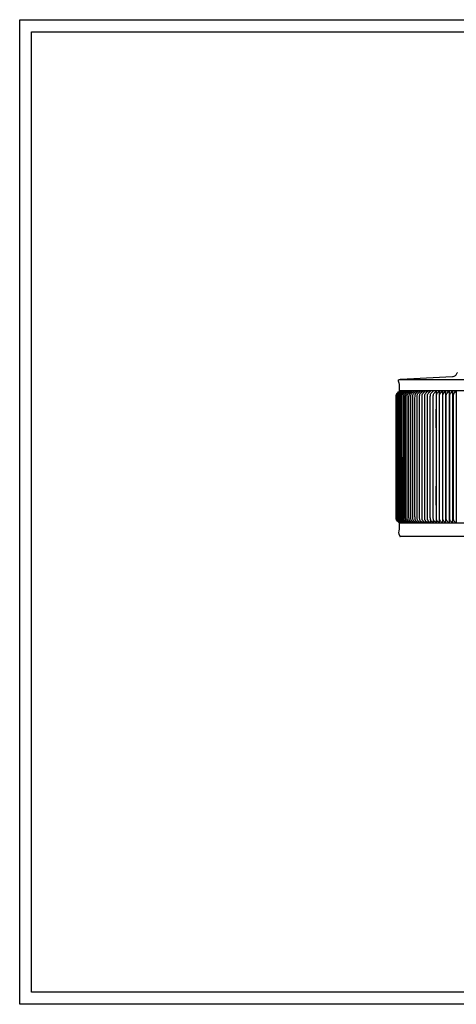
# Model space of a CAD drawing. Units: inches. Extents: x -21.8 to 32.4, y -15.3 to 25.8.
# Drawn here: x -21.8 to -3.6, y -15.3 to 25.8 of the extents above; entities that cross this region are included whole.
import ezdxf

# ---------------------------------------------------------------- set-up
doc = ezdxf.new("R2010")
doc.units = ezdxf.units.IN
doc.header["$MEASUREMENT"] = 0
doc.layers.add('AV-RF', color=4, linetype='Continuous')
doc.layers.add('Title Block', color=7, linetype='Continuous')

msp = doc.modelspace()

# ---------------------------------------------------------------- linework, layer by layer
at = {"layer": 'AV-RF'}
msp.add_line((17.061, 4.801), (-5.935, 4.801), dxfattribs=at)
msp.add_lwpolyline([(-5.909, 10.795), (17.034, 10.795)], dxfattribs=at)
for points, degree, knots in [([(-5.937, 10.312), (-5.937, 10.38), (-5.937, 10.449), (-5.937, 10.517), (-5.937, 10.531), (-5.938, 10.558), (-5.943, 10.597), (-5.956, 10.649), (-5.978, 10.698), (-5.986, 10.747), (-5.974, 10.774), (-5.951, 10.787), (-5.919, 10.795), (-5.894, 10.796), (-5.879, 10.797), (-5.162, 10.835), (-4.446, 10.872), (-3.73, 10.91), (-3.703, 10.911), (-3.655, 10.919), (-3.594, 10.954), (-3.552, 11.004), (-3.532, 11.047), (-3.523, 11.073), (-3.522, 11.078)], 3, [16.474589, 16.474589, 16.474589, 16.474589, 16.773129, 16.773129, 16.773129, 16.815466, 16.851505, 16.891374, 16.975329, 17.013754, 17.03608, 17.059685, 17.090158, 17.135763, 17.135763, 17.135763, 19.137177, 19.137177, 19.137177, 19.216325, 19.282813, 19.345087, 19.407978, 19.425955, 19.425955, 19.425955, 19.425955]), ([(-5.935, 4.802), (-5.964, 4.827), (-6.003, 4.856), (-6.047, 4.9), (-6.071, 4.942), (-6.076, 5), (-6.076, 5.155), (-6.077, 6.01), (-6.076, 6.835), (-6.076, 7.552), (-6.076, 8.268), (-6.077, 9.094), (-6.076, 9.949), (-6.076, 10.103), (-6.071, 10.162), (-6.047, 10.203), (-6.003, 10.248), (-5.964, 10.277), (-5.935, 10.302)], 3, [0, 0, 0, 0, 0.092802, 0.145544, 0.18744, 0.23359, 0.321553, 0.651398, 2.806389, 2.806389, 2.806389, 4.961381, 5.291225, 5.379188, 5.425339, 5.467234, 5.519977, 5.612778, 5.612778, 5.612778, 5.612778]), ([(-5.925, 4.802), (-5.953, 4.827), (-5.992, 4.856), (-6.036, 4.9), (-6.06, 4.942), (-6.065, 5), (-6.065, 5.155), (-6.066, 6.01), (-6.065, 6.835), (-6.065, 7.552), (-6.065, 8.268), (-6.066, 9.094), (-6.065, 9.949), (-6.065, 10.103), (-6.06, 10.162), (-6.036, 10.203), (-5.992, 10.248), (-5.953, 10.277), (-5.925, 10.302)], 3, [0, 0, 0, 0, 0.092748, 0.145467, 0.187353, 0.233503, 0.321466, 0.65131, 2.8063, 2.8063, 2.8063, 4.96129, 5.291134, 5.379097, 5.425246, 5.467133, 5.519852, 5.6126, 5.6126, 5.6126, 5.6126]), ([(-5.911, 4.802), (-5.94, 4.827), (-5.979, 4.856), (-6.022, 4.9), (-6.046, 4.942), (-6.051, 5), (-6.052, 5.155), (-6.052, 6.01), (-6.052, 6.835), (-6.052, 7.552), (-6.052, 8.268), (-6.052, 9.094), (-6.052, 9.949), (-6.051, 10.103), (-6.046, 10.162), (-6.022, 10.203), (-5.979, 10.248), (-5.94, 10.277), (-5.911, 10.302)], 3, [0, 0, 0, 0, 0.09268, 0.145371, 0.187246, 0.233393, 0.321357, 0.6512, 2.806188, 2.806188, 2.806188, 4.961176, 5.29102, 5.378983, 5.425131, 5.467006, 5.519696, 5.612377, 5.612377, 5.612377, 5.612377]), ([(-5.892, 4.802), (-5.921, 4.827), (-5.96, 4.856), (-6.003, 4.9), (-6.027, 4.942), (-6.032, 5), (-6.032, 5.155), (-6.033, 6.01), (-6.032, 6.835), (-6.032, 7.552), (-6.032, 8.268), (-6.033, 9.094), (-6.032, 9.949), (-6.032, 10.103), (-6.027, 10.162), (-6.003, 10.203), (-5.96, 10.248), (-5.921, 10.277), (-5.892, 10.302)], 3, [0, 0, 0, 0, 0.092586, 0.145236, 0.187096, 0.233241, 0.321204, 0.651047, 2.806032, 2.806032, 2.806032, 4.961018, 5.290861, 5.378824, 5.424969, 5.466829, 5.519478, 5.612065, 5.612065, 5.612065, 5.612065]), ([(-5.868, 10.297), (-5.883, 10.285), (-5.906, 10.268), (-5.942, 10.238), (-5.975, 10.206), (-6, 10.163), (-6.005, 10.105), (-6.006, 9.949), (-6.007, 9.094), (-6.006, 8.267), (-6.006, 7.552)], 3, [0, 0, 0, 0, 0.048126, 0.083225, 0.142175, 0.184891, 0.230937, 0.315289, 0.652777, 2.800488, 2.800488, 2.800488, 2.800488]), ([(-5.838, 4.802), (-5.866, 4.827), (-5.905, 4.856), (-5.948, 4.9), (-5.972, 4.942), (-5.977, 5), (-5.978, 5.155), (-5.978, 6.01), (-5.977, 6.835), (-5.977, 7.552), (-5.977, 8.268), (-5.978, 9.094), (-5.978, 9.949), (-5.977, 10.103), (-5.972, 10.162), (-5.948, 10.203), (-5.905, 10.247), (-5.866, 10.277), (-5.838, 10.302)], 3, [0, 0, 0, 0, 0.092318, 0.144852, 0.186667, 0.232805, 0.320768, 0.65061, 2.805588, 2.805588, 2.805588, 4.960566, 5.290408, 5.37837, 5.424509, 5.466324, 5.518858, 5.611176, 5.611176, 5.611176, 5.611176]), ([(-5.802, 4.802), (-5.831, 4.827), (-5.87, 4.856), (-5.913, 4.9), (-5.937, 4.942), (-5.941, 5), (-5.942, 5.155), (-5.943, 6.01), (-5.942, 6.835), (-5.942, 7.552), (-5.942, 8.268), (-5.943, 9.094), (-5.942, 9.949), (-5.941, 10.103), (-5.937, 10.162), (-5.913, 10.203), (-5.87, 10.247), (-5.831, 10.277), (-5.802, 10.302)], 3, [0, 0, 0, 0, 0.092144, 0.144604, 0.186389, 0.232523, 0.320485, 0.650327, 2.8053, 2.8053, 2.8053, 4.960273, 5.290114, 5.378077, 5.424211, 5.465996, 5.518456, 5.6106, 5.6106, 5.6106, 5.6106]), ([(-5.762, 4.802), (-5.79, 4.827), (-5.829, 4.856), (-5.872, 4.9), (-5.896, 4.942), (-5.9, 5), (-5.901, 5.155), (-5.902, 6.01), (-5.901, 6.835), (-5.901, 7.552), (-5.901, 8.268), (-5.902, 9.094), (-5.901, 9.949), (-5.9, 10.103), (-5.896, 10.162), (-5.872, 10.203), (-5.829, 10.247), (-5.79, 10.277), (-5.762, 10.302)], 3, [0, 0, 0, 0, 0.091944, 0.144317, 0.18607, 0.232199, 0.320161, 0.650001, 2.804969, 2.804969, 2.804969, 4.959936, 5.289777, 5.377738, 5.423867, 5.46562, 5.517993, 5.609937, 5.609937, 5.609937, 5.609937]), ([(-5.716, 4.802), (-5.744, 4.827), (-5.783, 4.856), (-5.825, 4.9), (-5.849, 4.942), (-5.854, 5), (-5.854, 5.155), (-5.855, 6.01), (-5.854, 6.835), (-5.854, 7.552), (-5.854, 8.268), (-5.855, 9.094), (-5.854, 9.949), (-5.854, 10.103), (-5.849, 10.162), (-5.825, 10.203), (-5.783, 10.247), (-5.744, 10.277), (-5.716, 10.302)], 3, [0, 0, 0, 0, 0.091718, 0.143994, 0.185709, 0.231832, 0.319793, 0.649633, 2.804594, 2.804594, 2.804594, 4.959555, 5.289395, 5.377356, 5.42348, 5.465194, 5.51747, 5.609188, 5.609188, 5.609188, 5.609188]), ([(-5.665, 10.302), (-5.693, 10.277), (-5.731, 10.247), (-5.774, 10.203), (-5.797, 10.162), (-5.802, 10.103), (-5.802, 9.949), (-5.803, 9.094), (-5.802, 8.268), (-5.802, 7.552)], 3, [0, 0, 0, 0, 0.091466, 0.143633, 0.185307, 0.231424, 0.319385, 0.649223, 2.804177, 2.804177, 2.804177, 2.804177]), ([(-5.608, 4.802), (-5.636, 4.827), (-5.674, 4.856), (-5.717, 4.9), (-5.74, 4.942), (-5.745, 5), (-5.745, 5.155), (-5.746, 6.01), (-5.745, 6.835), (-5.745, 7.552), (-5.745, 8.268), (-5.746, 9.094), (-5.745, 9.949), (-5.745, 10.103), (-5.74, 10.162), (-5.717, 10.203), (-5.674, 10.247), (-5.636, 10.276), (-5.608, 10.302)], 3, [0, 0, 0, 0, 0.091188, 0.143237, 0.184864, 0.230974, 0.318934, 0.648772, 2.803718, 2.803718, 2.803718, 4.958664, 5.288502, 5.376462, 5.422572, 5.464199, 5.516248, 5.607436, 5.607436, 5.607436, 5.607436]), ([(-5.546, 4.802), (-5.574, 4.827), (-5.612, 4.856), (-5.654, 4.9), (-5.677, 4.942), (-5.682, 5), (-5.683, 5.155), (-5.683, 6.01), (-5.682, 6.835), (-5.682, 7.552), (-5.682, 8.268), (-5.683, 9.094), (-5.683, 9.949), (-5.682, 10.103), (-5.677, 10.162), (-5.654, 10.203), (-5.612, 10.247), (-5.574, 10.276), (-5.546, 10.302)], 3, [0, 0, 0, 0, 0.090885, 0.142804, 0.184381, 0.230484, 0.318443, 0.64828, 2.803217, 2.803217, 2.803217, 4.958155, 5.287991, 5.375951, 5.422054, 5.463631, 5.515549, 5.606435, 5.606435, 5.606435, 5.606435]), ([(-5.479, 4.802), (-5.507, 4.827), (-5.545, 4.856), (-5.586, 4.9), (-5.61, 4.942), (-5.614, 5), (-5.615, 5.155), (-5.615, 6.01), (-5.615, 6.835), (-5.615, 7.552), (-5.615, 8.268), (-5.615, 9.094), (-5.615, 9.949), (-5.614, 10.103), (-5.61, 10.162), (-5.586, 10.203), (-5.545, 10.247), (-5.507, 10.276), (-5.479, 10.302)], 3, [0, 0, 0, 0, 0.090558, 0.142335, 0.183859, 0.229953, 0.317912, 0.647747, 2.802676, 2.802676, 2.802676, 4.957604, 5.287439, 5.375398, 5.421493, 5.463016, 5.514794, 5.605351, 5.605351, 5.605351, 5.605351]), ([(-5.407, 4.802), (-5.434, 4.827), (-5.472, 4.856), (-5.513, 4.9), (-5.536, 4.942), (-5.541, 5), (-5.541, 5.155), (-5.542, 6.01), (-5.541, 6.835), (-5.541, 7.552), (-5.541, 8.268), (-5.542, 9.094), (-5.541, 9.949), (-5.541, 10.103), (-5.536, 10.162), (-5.513, 10.203), (-5.472, 10.247), (-5.434, 10.276), (-5.407, 10.302)], 3, [0, 0, 0, 0, 0.090205, 0.141832, 0.183297, 0.229383, 0.317342, 0.647175, 2.802094, 2.802094, 2.802094, 4.957012, 5.286846, 5.374804, 5.42089, 5.462355, 5.513982, 5.604187, 5.604187, 5.604187, 5.604187]), ([(-5.329, 4.802), (-5.357, 4.827), (-5.394, 4.856), (-5.435, 4.901), (-5.458, 4.942), (-5.462, 5), (-5.463, 5.155), (-5.464, 6.01), (-5.463, 6.835), (-5.463, 7.552), (-5.463, 8.268), (-5.464, 9.094), (-5.463, 9.949), (-5.462, 10.103), (-5.458, 10.162), (-5.435, 10.203), (-5.394, 10.247), (-5.357, 10.276), (-5.329, 10.302)], 3, [0, 0, 0, 0, 0.089829, 0.141294, 0.182698, 0.228774, 0.316732, 0.646564, 2.801472, 2.801472, 2.801472, 4.95638, 5.286212, 5.37417, 5.420246, 5.46165, 5.513115, 5.602944, 5.602944, 5.602944, 5.602944]), ([(-5.247, 4.802), (-5.274, 4.827), (-5.311, 4.856), (-5.352, 4.901), (-5.374, 4.942), (-5.379, 5), (-5.379, 5.155), (-5.38, 6.01), (-5.379, 6.835), (-5.379, 7.552), (-5.379, 8.268), (-5.38, 9.094), (-5.379, 9.949), (-5.379, 10.103), (-5.374, 10.161), (-5.352, 10.203), (-5.311, 10.247), (-5.274, 10.276), (-5.247, 10.302)], 3, [0, 0, 0, 0, 0.089428, 0.140723, 0.182061, 0.228127, 0.316085, 0.645914, 2.800812, 2.800812, 2.800812, 4.955709, 5.285538, 5.373496, 5.419562, 5.4609, 5.512195, 5.601623, 5.601623, 5.601623, 5.601623]), ([(-5.159, 4.802), (-5.186, 4.827), (-5.222, 4.856), (-5.263, 4.901), (-5.286, 4.942), (-5.29, 5), (-5.29, 5.155), (-5.291, 6.01), (-5.29, 6.835), (-5.29, 7.552), (-5.29, 8.268), (-5.291, 9.094), (-5.29, 9.949), (-5.29, 10.103), (-5.286, 10.161), (-5.263, 10.203), (-5.222, 10.247), (-5.186, 10.276), (-5.159, 10.302)], 3, [0, 0, 0, 0, 0.089005, 0.140118, 0.181387, 0.227443, 0.3154, 0.645228, 2.800113, 2.800113, 2.800113, 4.954998, 5.284826, 5.372783, 5.418839, 5.460108, 5.511221, 5.600226, 5.600226, 5.600226, 5.600226]), ([(-5.066, 4.802), (-5.093, 4.827), (-5.129, 4.856), (-5.169, 4.901), (-5.192, 4.942), (-5.196, 5), (-5.196, 5.155), (-5.197, 6.01), (-5.196, 6.835), (-5.196, 7.552), (-5.196, 8.268), (-5.197, 9.094), (-5.196, 9.949), (-5.196, 10.103), (-5.192, 10.161), (-5.169, 10.203), (-5.129, 10.247), (-5.093, 10.276), (-5.066, 10.302)], 3, [0, 0, 0, 0, 0.088558, 0.139481, 0.180677, 0.226722, 0.314678, 0.644504, 2.799377, 2.799377, 2.799377, 4.95425, 5.284076, 5.372032, 5.418077, 5.459273, 5.510196, 5.598754, 5.598754, 5.598754, 5.598754]), ([(-4.968, 4.802), (-4.995, 4.827), (-5.031, 4.856), (-5.071, 4.901), (-5.093, 4.942), (-5.097, 5), (-5.097, 5.155), (-5.098, 6.01), (-5.097, 6.835), (-5.097, 7.552), (-5.097, 8.268), (-5.098, 9.094), (-5.097, 9.949), (-5.097, 10.103), (-5.093, 10.161), (-5.071, 10.203), (-5.031, 10.247), (-4.995, 10.276), (-4.968, 10.302)], 3, [0, 0, 0, 0, 0.088089, 0.138812, 0.179932, 0.225966, 0.313921, 0.643745, 2.798605, 2.798605, 2.798605, 4.953465, 5.283289, 5.371244, 5.417278, 5.458398, 5.509121, 5.59721, 5.59721, 5.59721, 5.59721]), ([(-4.865, 4.802), (-4.892, 4.827), (-4.927, 4.856), (-4.967, 4.901), (-4.989, 4.942), (-4.993, 5), (-4.993, 5.155), (-4.994, 6.01), (-4.993, 6.835), (-4.993, 7.552), (-4.993, 8.268), (-4.994, 9.094), (-4.993, 9.949), (-4.993, 10.103), (-4.989, 10.161), (-4.967, 10.203), (-4.927, 10.247), (-4.892, 10.276), (-4.865, 10.302)], 3, [0, 0, 0, 0, 0.087598, 0.138112, 0.179153, 0.225175, 0.313129, 0.642951, 2.797798, 2.797798, 2.797798, 4.952644, 5.282466, 5.37042, 5.416442, 5.457483, 5.507997, 5.595595, 5.595595, 5.595595, 5.595595]), ([(-4.758, 4.802), (-4.784, 4.827), (-4.819, 4.856), (-4.858, 4.901), (-4.88, 4.942), (-4.884, 5), (-4.884, 5.155), (-4.885, 6.01), (-4.884, 6.835), (-4.884, 7.552), (-4.884, 8.268), (-4.885, 9.094), (-4.884, 9.949), (-4.884, 10.103), (-4.88, 10.161), (-4.858, 10.203), (-4.819, 10.247), (-4.784, 10.276), (-4.758, 10.302)], 3, [0, 0, 0, 0, 0.087086, 0.137383, 0.178341, 0.22435, 0.312304, 0.642124, 2.796956, 2.796956, 2.796956, 4.951788, 5.281608, 5.369561, 5.415571, 5.456529, 5.506826, 5.593912, 5.593912, 5.593912, 5.593912]), ([(-4.645, 4.802), (-4.671, 4.827), (-4.706, 4.856), (-4.744, 4.901), (-4.766, 4.942), (-4.77, 5), (-4.77, 5.155), (-4.771, 6.01), (-4.77, 6.835), (-4.77, 7.552), (-4.77, 8.268), (-4.771, 9.094), (-4.77, 9.949), (-4.77, 10.103), (-4.766, 10.161), (-4.744, 10.203), (-4.706, 10.247), (-4.671, 10.276), (-4.645, 10.302)], 3, [0, 0, 0, 0, 0.086553, 0.136624, 0.177496, 0.223493, 0.311446, 0.641264, 2.796081, 2.796081, 2.796081, 4.950898, 5.280716, 5.368669, 5.414666, 5.455538, 5.505609, 5.592162, 5.592162, 5.592162, 5.592162]), ([(-4.528, 4.802), (-4.553, 4.827), (-4.588, 4.856), (-4.626, 4.901), (-4.647, 4.942), (-4.651, 5), (-4.651, 5.155), (-4.652, 6.01), (-4.651, 6.835), (-4.651, 7.552), (-4.651, 8.268), (-4.652, 9.094), (-4.651, 9.949), (-4.651, 10.103), (-4.647, 10.161), (-4.626, 10.203), (-4.588, 10.247), (-4.553, 10.276), (-4.528, 10.302)], 3, [0, 0, 0, 0, 0.086, 0.135837, 0.176621, 0.222605, 0.310557, 0.640372, 2.795174, 2.795174, 2.795174, 4.949976, 5.279791, 5.367743, 5.413727, 5.454511, 5.504348, 5.590348, 5.590348, 5.590348, 5.590348]), ([(-4.405, 4.802), (-4.43, 4.827), (-4.465, 4.856), (-4.502, 4.901), (-4.523, 4.942), (-4.527, 5), (-4.528, 5.155), (-4.528, 6.01), (-4.528, 6.835), (-4.527, 7.552), (-4.528, 8.268), (-4.528, 9.094), (-4.528, 9.949), (-4.527, 10.103), (-4.523, 10.161), (-4.502, 10.203), (-4.465, 10.247), (-4.43, 10.276), (-4.405, 10.302), (-4.405, 7.553), (-4.405, 5.722), (-4.405, 4.807)], 3, [0, 0, 0, 0, 0.085428, 0.135023, 0.175716, 0.221686, 0.309637, 0.63945, 2.794236, 2.794236, 2.794236, 4.949022, 5.278835, 5.366786, 5.412756, 5.45345, 5.503044, 5.588472, 5.588472, 5.588472, 8.333606, 8.333606, 8.333606, 8.333606]), ([(-4.278, 4.802), (-4.303, 4.827), (-4.337, 4.856), (-4.374, 4.901), (-4.395, 4.942), (-4.399, 5), (-4.399, 5.155), (-4.4, 6.01), (-4.399, 6.835), (-4.399, 7.552), (-4.399, 8.268), (-4.4, 9.094), (-4.399, 9.949), (-4.399, 10.103), (-4.395, 10.161), (-4.374, 10.202), (-4.337, 10.247), (-4.303, 10.276), (-4.278, 10.302)], 3, [0, 0, 0, 0, 0.084837, 0.134182, 0.174782, 0.220738, 0.308688, 0.638498, 2.793268, 2.793268, 2.793268, 4.948039, 5.277849, 5.365799, 5.411755, 5.452355, 5.5017, 5.586537, 5.586537, 5.586537, 5.586537]), ([(-4.278, 10.297), (-4.278, 8.924), (-4.278, 7.552), (-4.278, 6.179), (-4.278, 4.807)], 2, [0, 0, 0, 2.745134, 2.745134, 5.490268, 5.490268, 5.490268]), ([(-4.147, 4.802), (-4.171, 4.827), (-4.205, 4.856), (-4.241, 4.901), (-4.261, 4.942), (-4.265, 5.001), (-4.266, 5.155), (-4.267, 6.01), (-4.266, 6.835), (-4.266, 7.552), (-4.266, 8.268), (-4.267, 9.094), (-4.266, 9.949), (-4.265, 10.103), (-4.261, 10.161), (-4.241, 10.202), (-4.205, 10.247), (-4.171, 10.276), (-4.147, 10.302)], 3, [0, 0, 0, 0, 0.084228, 0.133317, 0.17382, 0.219762, 0.307711, 0.637519, 2.792273, 2.792273, 2.792273, 4.947026, 5.276834, 5.364783, 5.410725, 5.451228, 5.500317, 5.584545, 5.584545, 5.584545, 5.584545]), ([(-4.011, 4.802), (-4.035, 4.827), (-4.068, 4.856), (-4.104, 4.901), (-4.124, 4.942), (-4.128, 5.001), (-4.128, 5.155), (-4.129, 6.01), (-4.128, 6.835), (-4.128, 7.552), (-4.128, 8.268), (-4.129, 9.094), (-4.128, 9.949), (-4.128, 10.103), (-4.124, 10.161), (-4.104, 10.202), (-4.068, 10.247), (-4.035, 10.276), (-4.011, 10.302)], 3, [0, 0, 0, 0, 0.083602, 0.132428, 0.172833, 0.21876, 0.306708, 0.636513, 2.79125, 2.79125, 2.79125, 4.945986, 5.275791, 5.363739, 5.409667, 5.450072, 5.498897, 5.582499, 5.582499, 5.582499, 5.582499]), ([(-4.011, 10.297), (-4.011, 8.924), (-4.011, 7.552), (-4.011, 6.179), (-4.011, 4.807)], 2, [0, 0, 0, 2.745134, 2.745134, 5.490268, 5.490268, 5.490268]), ([(-3.87, 4.802), (-3.894, 4.827), (-3.926, 4.857), (-3.962, 4.901), (-3.981, 4.942), (-3.985, 5.001), (-3.986, 5.155), (-3.986, 6.01), (-3.986, 6.835), (-3.986, 7.552), (-3.986, 8.268), (-3.986, 9.094), (-3.986, 9.949), (-3.985, 10.103), (-3.981, 10.161), (-3.962, 10.202), (-3.926, 10.247), (-3.894, 10.276), (-3.87, 10.302)], 3, [0, 0, 0, 0, 0.08296, 0.131516, 0.17182, 0.217733, 0.30568, 0.635482, 2.790201, 2.790201, 2.790201, 4.94492, 5.274722, 5.362669, 5.408582, 5.448887, 5.497443, 5.580402, 5.580402, 5.580402, 5.580402]), ([(-3.87, 10.297), (-3.87, 8.924), (-3.87, 7.552), (-3.87, 6.179), (-3.87, 4.807)], 2, [0, 0, 0, 2.745134, 2.745134, 5.490268, 5.490268, 5.490268]), ([(-3.725, 4.802), (-3.748, 4.827), (-3.78, 4.857), (-3.815, 4.901), (-3.834, 4.942), (-3.838, 5.001), (-3.839, 5.155), (-3.839, 6.01), (-3.839, 6.835), (-3.839, 7.552), (-3.839, 8.268), (-3.839, 9.094), (-3.839, 9.949), (-3.838, 10.103), (-3.834, 10.161), (-3.815, 10.202), (-3.78, 10.247), (-3.748, 10.276), (-3.725, 10.302)], 3, [0, 0, 0, 0, 0.082302, 0.130582, 0.170784, 0.216682, 0.304628, 0.634428, 2.789129, 2.789129, 2.789129, 4.94383, 5.273629, 5.361575, 5.407473, 5.447675, 5.495956, 5.578257, 5.578257, 5.578257, 5.578257]), ([(-3.725, 10.297), (-3.725, 8.924), (-3.725, 7.552), (-3.725, 6.179), (-3.725, 4.807)], 2, [0, 0, 0, 2.745134, 2.745134, 5.490268, 5.490268, 5.490268]), ([(-3.575, 4.802), (-3.598, 4.827), (-3.63, 4.857), (-3.664, 4.901), (-3.683, 4.943), (-3.687, 5.001), (-3.687, 5.155), (-3.688, 6.01), (-3.687, 6.835), (-3.687, 7.552), (-3.687, 8.268), (-3.688, 9.094), (-3.687, 9.949), (-3.687, 10.103), (-3.683, 10.161), (-3.664, 10.202), (-3.63, 10.247), (-3.598, 10.276), (-3.575, 10.302)], 3, [0, 0, 0, 0, 0.081629, 0.129629, 0.169727, 0.215609, 0.303554, 0.633351, 2.788034, 2.788034, 2.788034, 4.942716, 5.272513, 5.360458, 5.40634, 5.446438, 5.494438, 5.576067, 5.576067, 5.576067, 5.576067]), ([(-3.575, 10.297), (-3.575, 8.924), (-3.575, 7.552), (-3.575, 6.179), (-3.575, 4.807)], 2, [0, 0, 0, 2.745134, 2.745134, 5.490268, 5.490268, 5.490268]), ([(-5.868, 4.802), (-5.896, 4.827), (-5.935, 4.856), (-5.978, 4.9), (-6.002, 4.942), (-6.007, 5), (-6.008, 5.155), (-6.009, 6.01), (-6.008, 6.835), (-6.008, 7.552)], 3, [0, 0, 0, 0, 0.092466, 0.145063, 0.186902, 0.233045, 0.321007, 0.65085, 2.805832, 2.805832, 2.805832, 2.805832]), ([(-5.665, 4.802), (-5.693, 4.827), (-5.731, 4.856), (-5.774, 4.9), (-5.797, 4.942), (-5.802, 5), (-5.802, 5.155), (-5.803, 6.01), (-5.802, 6.835), (-5.802, 7.552)], 3, [0, 0, 0, 0, 0.091466, 0.143633, 0.185307, 0.231424, 0.319385, 0.649223, 2.804177, 2.804177, 2.804177, 2.804177])]:
    msp.add_open_spline(points, degree=degree, knots=knots, dxfattribs=at)
for points, degree in [([(17.06, 10.312), (5.561, 10.312), (-5.937, 10.312)], 2), ([(-5.935, 10.303), (-5.935, 10.307), (-5.935, 10.312)], 2), ([(-4.147, 10.302), (-4.147, 6.179), (-4.147, 4.807)], 2), ([(-4.758, 4.929), (-4.758, 4.868), (-4.758, 4.807)], 2), ([(-4.645, 4.948), (-4.645, 4.877), (-4.645, 4.807)], 2), ([(-4.528, 4.98), (-4.528, 4.804), (-4.528, 4.802)], 2), ([(-5.909, 4.244), (-6.011, 4.402), (-5.943, 4.407), (-5.935, 4.564)], 3), ([(-5.935, 4.802), (-5.935, 4.801), (-5.935, 4.801)], 2), ([(-5.935, 4.564), (-5.935, 4.682), (-5.935, 4.801)], 2), ([(-5.933, 4.809), (-5.933, 4.808), (-5.933, 4.807)], 2), ([(-5.933, 4.807), (-5.933, 4.804), (-5.933, 4.802)], 2), ([(-5.933, 4.802), (-5.933, 4.801), (-5.933, 4.801)], 2), ([(-5.925, 4.813), (-5.925, 4.81), (-5.925, 4.807)], 2), ([(-5.925, 4.807), (-5.925, 4.804), (-5.925, 4.802)], 2), ([(-5.925, 4.802), (-5.925, 4.801), (-5.925, 4.801)], 2), ([(-5.911, 4.818), (-5.911, 4.812), (-5.911, 4.807)], 2), ([(-5.911, 4.807), (-5.911, 4.804), (-5.911, 4.802)], 2), ([(-5.911, 4.802), (-5.911, 4.801), (-5.911, 4.801)], 2), ([(-5.892, 4.822), (-5.892, 4.815), (-5.892, 4.807)], 2), ([(-5.892, 4.807), (-5.892, 4.804), (-5.892, 4.802)], 2), ([(-5.892, 4.802), (-5.892, 4.801), (-5.892, 4.801)], 2), ([(-5.868, 4.828), (-5.868, 4.817), (-5.868, 4.807)], 2), ([(-5.868, 4.807), (-5.868, 4.804), (-5.868, 4.802)], 2), ([(-5.868, 4.802), (-5.868, 4.801), (-5.868, 4.801)], 2), ([(-5.838, 4.832), (-5.838, 4.819), (-5.838, 4.807)], 2), ([(-5.802, 4.837), (-5.802, 4.822), (-5.802, 4.807)], 2), ([(-5.762, 4.841), (-5.762, 4.824), (-5.762, 4.807)], 2), ([(-5.716, 4.845), (-5.716, 4.826), (-5.716, 4.807)], 2), ([(-5.665, 4.85), (-5.665, 4.828), (-5.665, 4.807)], 2), ([(-5.608, 4.855), (-5.608, 4.831), (-5.608, 4.807)], 2), ([(-5.546, 4.86), (-5.546, 4.833), (-5.546, 4.807)], 2), ([(-5.479, 4.865), (-5.479, 4.836), (-5.479, 4.807)], 2), ([(-5.407, 4.871), (-5.407, 4.839), (-5.407, 4.807)], 2), ([(-5.329, 4.877), (-5.329, 4.842), (-5.329, 4.807)], 2), ([(-5.247, 4.883), (-5.247, 4.845), (-5.247, 4.807)], 2), ([(-5.159, 4.89), (-5.159, 4.848), (-5.159, 4.807)], 2), ([(-5.066, 4.898), (-5.066, 4.852), (-5.066, 4.807)], 2), ([(-4.968, 4.906), (-4.968, 4.856), (-4.968, 4.807)], 2), ([(-4.865, 4.916), (-4.865, 4.861), (-4.865, 4.807)], 2)]:
    msp.add_open_spline(points, degree=degree, dxfattribs=at)
msp.add_rational_spline([(17.033, 4.244), (17.034, 4.244), (5.563, 4.244), (-5.909, 4.244), (-5.909, 4.244)], [0.995459297023, 0.707106781187, 1, 0.707106781187, 1], degree=2, knots=[0.3355678, 0.3355678, 0.3355678, 0.5046676, 0.5046676, 0.6737675, 0.6737675, 0.6737675], dxfattribs=at)
at = {"layer": 'Title Block', "color": 7}
for points in [[(-21.792, 25.794), (32.36, 25.794), (32.36, -15.269), (-21.792, -15.269)], [(-21.292, 25.294), (31.86, 25.294), (31.86, -14.769), (-21.292, -14.769)]]:
    msp.add_lwpolyline(points, close=True, dxfattribs=at)

doc.saveas('drawing.dxf')
